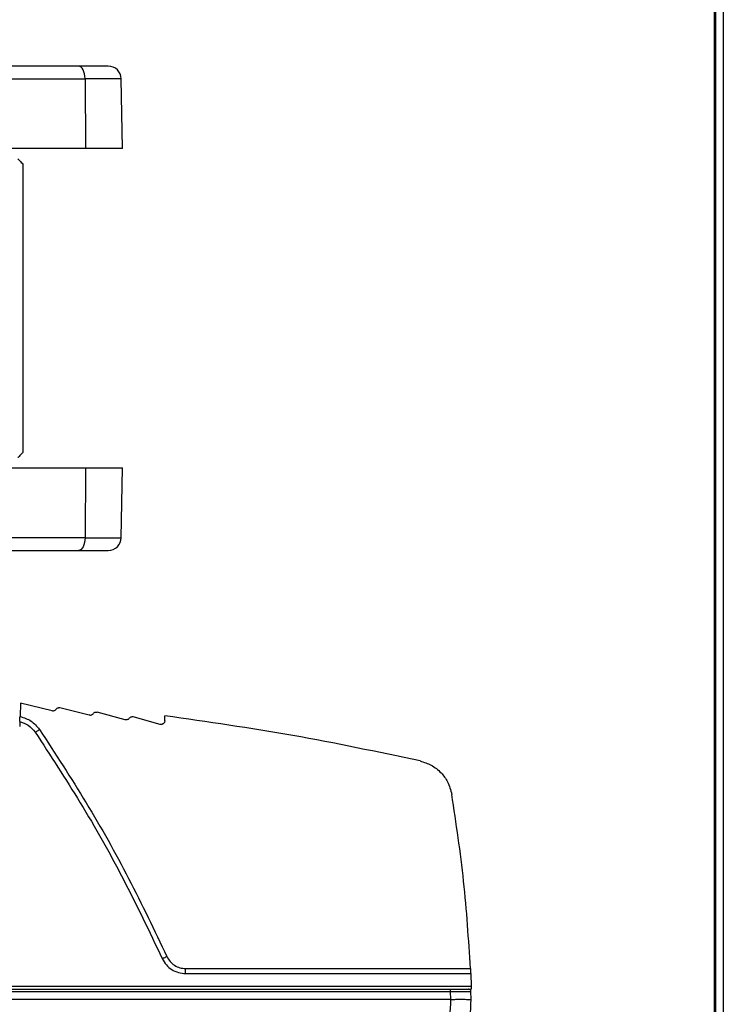
# Model space of a CAD drawing. Units: inches. Extents: x 0.4 to 10.6, y 0.4 to 8.1.
# Drawn here: x 8.3 to 8.5, y 3.1 to 3.4 of the extents above; entities that cross this region are included whole.
import ezdxf

# ---------------------------------------------------------------- set-up
doc = ezdxf.new("R2010")
doc.units = ezdxf.units.IN
doc.header["$MEASUREMENT"] = 0

msp = doc.modelspace()

# ---------------------------------------------------------------- linework, layer by layer
at = {"color": 7, "linetype": 'Continuous', "lineweight": 25}
for p, q in [((8.54333, 3.88633), (8.54333, 2.72255)), ((8.54104, 2.72255), (8.54104, 3.66916)), ((8.54061, 2.72255), (8.54061, 3.57861)), ((8.3462, 3.3438), (8.28714, 3.3438)), ((8.28911, 3.33993), (8.34816, 3.33993)), ((8.34816, 3.33993), (8.34835, 3.3186)), ((8.35959, 3.3186), (8.35922, 3.33993)), ((8.34835, 3.3186), (8.2893, 3.3186)), ((8.35959, 3.3186), (8.34835, 3.3186)), ((8.32915, 3.31388), (8.32915, 3.22569)), ((8.2893, 3.22097), (8.34835, 3.22097)), ((8.34835, 3.22097), (8.34816, 3.19964)), ((8.34835, 3.22097), (8.35959, 3.22097)), ((8.35922, 3.19964), (8.35959, 3.22097)), ((8.34816, 3.19964), (8.28911, 3.19964)), ((8.28714, 3.19577), (8.3462, 3.19577)), ((8.32843, 3.14904), (8.32829, 3.14498)), ((8.33809, 3.14669), (8.32843, 3.14904)), ((8.34945, 3.14537), (8.3405, 3.14767)), ((8.36048, 3.144), (8.35187, 3.14632)), ((8.32823, 3.14343), (8.32818, 3.14195)), ((8.37112, 3.14258), (8.3629, 3.14491)), ((8.37253, 3.14364), (8.37253, 3.14519)), ((8.37892, 3.06792), (8.46601, 3.06792)), ((8.37892, 3.0664), (8.46608, 3.0664)), ((8.46608, 3.0664), (8.46624, 3.06246)), ((8.14085, 3.06167), (8.46624, 3.06167)), ((8.46624, 3.06246), (8.14118, 3.06246)), ((8.46624, 3.06246), (8.46624, 3.06167)), ((8.45995, 3.05852), (8.05679, 3.05852)), ((8.05687, 3.06091), (8.45986, 3.06091)), ((8.45986, 3.06091), (8.45995, 3.05852)), ((8.46624, 3.05852), (8.46616, 3.06091))]:
    msp.add_line(p, q, dxfattribs=at)
at = {"color": 1, "linetype": 'Continuous', "lineweight": 25}
for p, q in [((8.35922, 3.33993), (8.34816, 3.33993)), ((8.34816, 3.19964), (8.35922, 3.19964))]:
    msp.add_line(p, q, dxfattribs=at)
at = {"color": 7, "linetype": 'Continuous', "lineweight": 25, "flags": 128}
for points in [[(8.34816, 3.33993), (8.34812, 3.34069), (8.348, 3.34142), (8.34782, 3.34209), (8.34758, 3.34267), (8.34728, 3.34315), (8.34694, 3.34351), (8.34658, 3.34373), (8.3462, 3.3438)], [(8.34816, 3.19964), (8.34812, 3.19888), (8.348, 3.19815), (8.34782, 3.19748), (8.34758, 3.1969), (8.34728, 3.19642), (8.34694, 3.19606), (8.34658, 3.19584), (8.3462, 3.19577)]]:
    msp.add_lwpolyline(points, dxfattribs=at)
at = {"color": 7, "linetype": 'Continuous', "lineweight": 25}
for centre, start, end in [((8.35528, 3.33986), 1, 90), ((8.35528, 3.19971), 270, 359)]:
    msp.add_arc(centre, 0.00394, start, end, dxfattribs=at)
for points, knots in [([(8.35528, 3.3438), (8.35517, 3.3438), (8.35493, 3.3438), (8.35301, 3.3438), (8.35012, 3.3438), (8.34749, 3.3438), (8.3462, 3.3438)], [0, 0, 0, 0, 0.245667, 0.5, 0.754333, 1, 1, 1, 1]), ([(8.32766, 3.31546), (8.32769, 3.31542), (8.32776, 3.31535), (8.32828, 3.31479), (8.32883, 3.31422), (8.32915, 3.31388)], [0, 0, 0, 0, 0.292784, 0.584009, 1, 1, 1, 1]), ([(8.32915, 3.22569), (8.32883, 3.22536), (8.32828, 3.22478), (8.32775, 3.22422), (8.32769, 3.22415), (8.32766, 3.22412)], [0, 0, 0, 0, 0.4073035, 0.7165712, 1, 1, 1, 1]), ([(8.3462, 3.19577), (8.34749, 3.19577), (8.35012, 3.19577), (8.35301, 3.19577), (8.35493, 3.19577), (8.35517, 3.19577), (8.35528, 3.19577)], [0, 0, 0, 0, 0.2456669, 0.5, 0.7543331, 1, 1, 1, 1]), ([(8.33929, 3.14718), (8.33922, 3.14709), (8.33908, 3.1469), (8.33878, 3.14672), (8.33844, 3.14664), (8.33821, 3.14667), (8.33809, 3.14669)], [0, 0, 0, 0, 0.249366, 0.500187, 0.749926, 1, 1, 1, 1]), ([(8.33929, 3.14718), (8.33937, 3.14728), (8.33951, 3.14747), (8.33983, 3.14765), (8.34017, 3.14772), (8.34039, 3.14769), (8.3405, 3.14767)], [0, 0, 0, 0, 0.266338, 0.521778, 0.766327, 1, 1, 1, 1]), ([(8.35065, 3.14585), (8.35058, 3.14575), (8.35044, 3.14557), (8.35013, 3.1454), (8.34979, 3.14532), (8.34956, 3.14535), (8.34945, 3.14537)], [0, 0, 0, 0, 0.249364, 0.500184, 0.749926, 1, 1, 1, 1]), ([(8.35065, 3.14585), (8.35073, 3.14594), (8.35088, 3.14614), (8.3512, 3.1463), (8.35154, 3.14638), (8.35176, 3.14634), (8.35187, 3.14632)], [0, 0, 0, 0, 0.265692, 0.520915, 0.76568, 1, 1, 1, 1]), ([(8.32823, 3.14343), (8.32824, 3.14346), (8.32824, 3.1435), (8.32825, 3.14386), (8.32827, 3.14437), (8.32828, 3.14477), (8.32829, 3.14498)], [0, 0, 0, 0, 0.250231, 0.499742, 0.749435, 1, 1, 1, 1]), ([(8.32823, 3.14343), (8.32913, 3.14313), (8.33099, 3.1425), (8.33226, 3.14098), (8.33292, 3.14019)], [0, 0, 0, 0, 0.478667, 1, 1, 1, 1]), ([(8.32829, 3.14498), (8.32947, 3.14461), (8.33184, 3.14387), (8.33343, 3.14197), (8.33422, 3.14102)], [0, 0, 0, 0, 0.499998, 1, 1, 1, 1]), ([(8.36168, 3.14445), (8.36161, 3.14436), (8.36147, 3.14418), (8.36116, 3.14402), (8.36082, 3.14394), (8.36059, 3.14398), (8.36048, 3.144)], [0, 0, 0, 0, 0.2493626, 0.5001813, 0.7499247, 1, 1, 1, 1]), ([(8.36168, 3.14445), (8.36176, 3.14455), (8.36191, 3.14474), (8.36224, 3.1449), (8.36258, 3.14497), (8.3628, 3.14493), (8.3629, 3.14491)], [0, 0, 0, 0, 0.2650752, 0.5200921, 0.7650621, 1, 1, 1, 1]), ([(8.37253, 3.14364), (8.37252, 3.14356), (8.37251, 3.14339), (8.37242, 3.14315), (8.37228, 3.14293), (8.37209, 3.14276), (8.37187, 3.14263), (8.37163, 3.14255), (8.37137, 3.14253), (8.37121, 3.14257), (8.37112, 3.14258)], [0, 0, 0, 0, 0.125023, 0.250096, 0.374851, 0.500096, 0.624919, 0.750033, 0.874842, 1, 1, 1, 1]), ([(8.45063, 3.13139), (8.43769, 3.13413), (8.41181, 3.1396), (8.38562, 3.14333), (8.37253, 3.14519)], [0, 0, 0, 0, 0.500002, 1, 1, 1, 1]), ([(8.33292, 3.14019), (8.33295, 3.1402), (8.333, 3.14022), (8.33335, 3.14044), (8.33378, 3.14072), (8.33407, 3.14092), (8.33422, 3.14102)], [0, 0, 0, 0, 0.279619, 0.559261, 0.779637, 1, 1, 1, 1]), ([(8.33292, 3.14019), (8.33759, 3.13305), (8.34709, 3.11852), (8.36011, 3.09544), (8.36783, 3.07924), (8.37176, 3.07101)], [0, 0, 0, 0, 0.322277, 0.65561, 1, 1, 1, 1]), ([(8.33422, 3.14102), (8.33907, 3.13361), (8.34876, 3.11878), (8.36177, 3.09559), (8.36938, 3.0796), (8.37319, 3.07161)], [0, 0, 0, 0, 0.3333064, 0.6666839, 1, 1, 1, 1]), ([(8.45063, 3.13139), (8.45179, 3.13102), (8.45417, 3.13028), (8.45703, 3.12797), (8.45932, 3.12491), (8.45995, 3.12249), (8.46031, 3.12116)], [0, 0, 0, 0, 0.2429453, 0.499944, 0.7251457, 1, 1, 1, 1]), ([(8.46601, 3.06792), (8.46545, 3.07683), (8.46432, 3.09466), (8.46165, 3.11233), (8.46031, 3.12116)], [0, 0, 0, 0, 0.500002, 1, 1, 1, 1]), ([(8.37176, 3.07101), (8.37178, 3.07101), (8.37183, 3.07102), (8.37216, 3.07115), (8.37263, 3.07135), (8.373, 3.07152), (8.37319, 3.07161)], [0, 0, 0, 0, 0.249991, 0.5, 0.750009, 1, 1, 1, 1]), ([(8.37176, 3.07101), (8.37215, 3.07032), (8.37289, 3.069), (8.37466, 3.06755), (8.37668, 3.06658), (8.37818, 3.06646), (8.37892, 3.0664)], [0, 0, 0, 0, 0.263797, 0.500063, 0.753543, 1, 1, 1, 1]), ([(8.37319, 3.07161), (8.37348, 3.07108), (8.37407, 3.07003), (8.37547, 3.06886), (8.37712, 3.06807), (8.37832, 3.06797), (8.37892, 3.06792)], [0, 0, 0, 0, 0.250002, 0.500001, 0.75, 1, 1, 1, 1]), ([(8.46601, 3.06792), (8.46601, 3.0678), (8.46603, 3.06758), (8.46604, 3.0672), (8.46606, 3.0668), (8.46608, 3.06646), (8.46608, 3.06642), (8.46608, 3.0664)], [0, 0, 0, 0, 0.146978, 0.27957, 0.500749, 0.755243, 1, 1, 1, 1]), ([(8.45995, 3.05852), (8.45958, 3.05144), (8.45885, 3.03728), (8.45753, 3.02316), (8.45687, 3.01611)], [0, 0, 0, 0, 0.500013, 1, 1, 1, 1]), ([(8.45986, 3.06091), (8.46029, 3.06092), (8.46114, 3.06092), (8.46271, 3.06092), (8.46443, 3.06093), (8.46557, 3.06092), (8.46608, 3.06092), (8.46613, 3.06092), (8.46616, 3.06091)], [0, 0, 0, 0, 0.130505, 0.257521, 0.5, 0.742472, 0.869489, 1, 1, 1, 1]), ([(8.45995, 3.05852), (8.46038, 3.05852), (8.46122, 3.05852), (8.4628, 3.05853), (8.46451, 3.05852), (8.46565, 3.05852), (8.46617, 3.05852), (8.46622, 3.05852), (8.46624, 3.05852)], [0, 0, 0, 0, 0.13069, 0.257767, 0.500013, 0.742794, 0.869729, 1, 1, 1, 1]), ([(8.46314, 3.0157), (8.46381, 3.02282), (8.46514, 3.03708), (8.46587, 3.05138), (8.46624, 3.05852)], [0, 0, 0, 0, 0.500003, 1, 1, 1, 1])]:
    msp.add_open_spline(points, degree=3, knots=knots, dxfattribs=at)
for points in [[(8.37892, 3.0664), (8.37892, 3.06642), (8.37892, 3.06647), (8.37892, 3.06682), (8.37892, 3.06732), (8.37892, 3.06772), (8.37892, 3.06792)], [(8.45986, 3.06167), (8.45986, 3.06166), (8.45986, 3.06164), (8.45986, 3.06146), (8.45986, 3.06121), (8.45986, 3.06101), (8.45986, 3.06091)], [(8.46616, 3.06091), (8.46614, 3.06101), (8.46611, 3.06121), (8.46593, 3.06146), (8.46568, 3.06164), (8.46547, 3.06166), (8.46537, 3.06167)]]:
    msp.add_open_spline(points, degree=3, dxfattribs=at)

doc.saveas('drawing.dxf')
